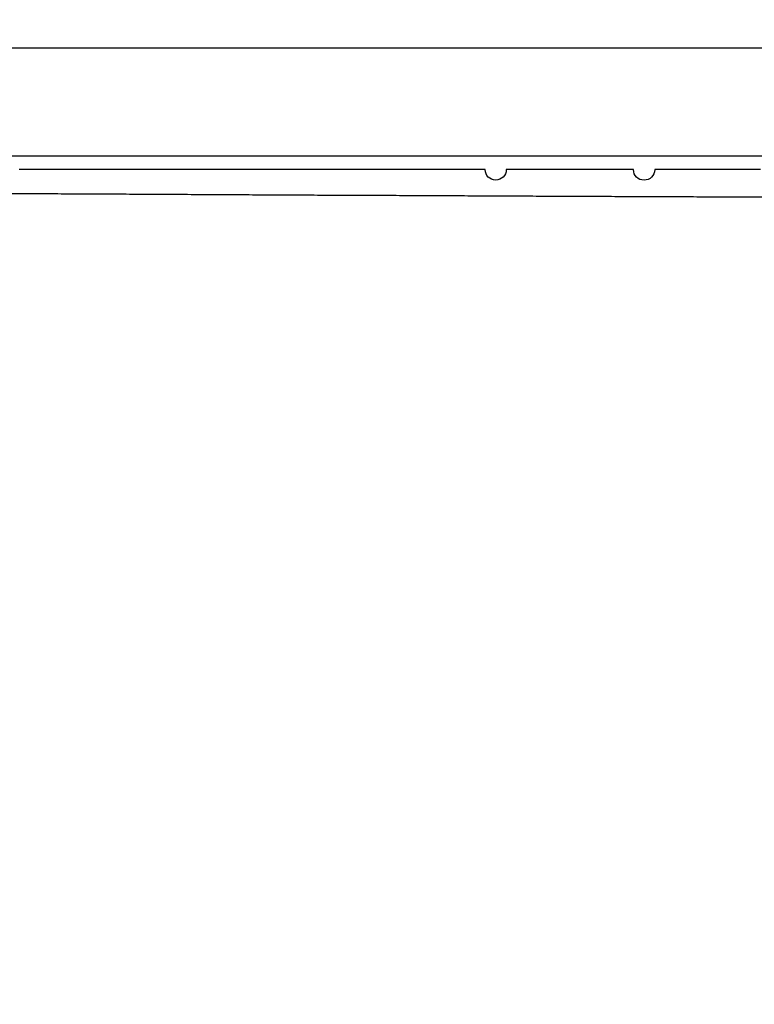
# Model space of a CAD drawing. Extents: x 2845 to 4609, y 579 to 1712.
# Drawn here: x 2954 to 3062, y 1352 to 1498 of the extents above; entities that cross this region are included whole.
import ezdxf

# ---------------------------------------------------------------- set-up
doc = ezdxf.new("R2010")
doc.units = 0
doc.header["$LTSCALE"] = 5
doc.layers.get('Defpoints').update_dxf_attribs({"linetype": 'CONTINUOUS'})
doc.layers.add('AM_5', color=10, linetype='CONTINUOUS', lineweight=25)
doc.layers.add('SKIZZE', color=10, linetype='CONTINUOUS')
doc.styles.add('BEMSTIL', font='simplex.shx', dxfattribs={"width": 0.8})
doc.dimstyles.new('BEMASS', dxfattribs={"dimscale": 10, "dimtxt": 3.5, "dimasz": 3.5, "dimexe": 1.25, "dimexo": 0.625, "dimtad": 1, "dimtxsty": 'BEMSTIL', "dimcen": 3, "dimclrd": 256, "dimclre": 256, "dimclrt": 256, "dimadec": 0, "dimazin": 0, "dimtfac": 0.875, "dimtmove": 0, "dimatfit": 3, "dimfxl": 0, "dimtolj": 1, "dimlwd": -1, "dimlwe": -1, "dimarcsym": 0})

# ---------------------------------------------------------------- blocks, each defined once
blk = doc.blocks.new('*D6')
at = {"layer": 'AM_5', "transparency": 16777216}
for p, q in [((2844.79, 1500.23), (2844.79, 1626.48)), ((3273.29, 1500.23), (3273.29, 1626.48)), ((2879.79, 1613.98), (3238.29, 1613.98))]:
    blk.add_line(p, q, dxfattribs=at)
for points in [[(2879.79, 1619.82), (2879.79, 1608.15), (2844.79, 1613.98)], [(3238.29, 1619.82), (3238.29, 1608.15), (3273.29, 1613.98)]]:
    blk.add_solid(points, dxfattribs=at)
at = {"layer": 'Defpoints', "color": 0, "transparency": 16777216}
for p in [(3273.29, 1613.98), (2844.79, 1493.98), (3273.29, 1493.98)]:
    blk.add_point(p, dxfattribs=at)
at = {"layer": 'AM_5', "transparency": 16777216, "insert": (3059.04, 1641.07), "char_height": 35, "attachment_point": 5, "style": 'BEMSTIL'}
blk.add_mtext('\\A1;428,5', dxfattribs=at)

msp = doc.modelspace()

# ---------------------------------------------------------------- linework, layer by layer
at = {"layer": 'SKIZZE'}
for p, q in [((2854.7, 1493.98), (3267.39, 1493.98)), ((3267.39, 1477.98), (2854.7, 1477.98))]:
    msp.add_line(p, q, dxfattribs=at)
for points in [[(3144.88, 1475.98, 0), (3141.74, 1475.98)], [(3154.29, 1475.98, 0), (3151.15, 1475.98)], [(3173.12, 1475.98, 0), (3169.98, 1475.98)], [(2897, 1475.98, 0), (2893.87, 1475.98, 0), (2890.74, 1475.98, 0), (2887.62, 1475.98, 0), (2884.72, 1475.98, 0), (2882.11, 1475.98, 0), (2879.22, 1475.98, -0.000001), (2875.4, 1475.98, -0.000001), (2870.79, 1475.98, 0)], [(2903.28, 1475.98, 0), (2900.14, 1475.98)], [(3207.65, 1475.98, 0), (3204.51, 1475.98)], [(3213.92, 1475.98, 0), (3210.79, 1475.98)], [(3235.9, 1475.98, 0), (3232.76, 1475.98)], [(3251.59, 1475.98, 0), (3248.45, 1475.98, 0), (3245.31, 1475.98, 0), (3242.17, 1475.98)], [(3268.17, 1305.51, -0.000001), (3268.18, 1310.25, 0), (3268.18, 1314.99, 0), (3268.18, 1319.73, 0.000001), (3268.18, 1324.47, 0.000002), (3268.18, 1329.22, 0.000002)], [(3056.36, 937.86, 0), (3059.56, 934.17, -0.000044)], [(2919.74, 1472.64, 0.000003), (2923.79, 1472.62, -0.00001), (2927.84, 1472.59, 0.000003), (2931.88, 1472.57, 0.000008), (2935.93, 1472.55, 0.000007), (2939.98, 1472.52, 0.000008), (2944.03, 1472.5, 0.000011), (2948.08, 1472.48, 0.000013), (2952.13, 1472.46, 0.000014), (2956.17, 1472.43, 0.000016), (2960.22, 1472.41, 0.000018), (2964.27, 1472.39, 0.000017), (2968.32, 1472.37, 0.000015), (2972.37, 1472.35, 0.000014), (2976.42, 1472.33, 0.000014), (2980.46, 1472.3, 0.000015), (2984.51, 1472.28, 0.000015), (2988.56, 1472.26, 0.000015), (2992.61, 1472.24, 0.000015), (2996.66, 1472.22, 0.000015), (3000.7, 1472.2, 0.000015), (3004.75, 1472.18, 0.000015), (3008.8, 1472.17, 0.000015), (3012.85, 1472.15, 0.000016), (3016.9, 1472.13, 0.000016), (3020.95, 1472.11, 0.000016), (3024.99, 1472.09, 0.000016), (3029.04, 1472.07, 0.000016), (3033.09, 1472.06, 0.000016), (3037.14, 1472.04, 0.000016), (3041.19, 1472.02, 0.000016), (3045.24, 1472, 0.000016), (3049.28, 1471.99, 0.000016), (3053.33, 1471.97, 0.000016), (3057.38, 1471.95, 0.000016), (3061.43, 1471.94, 0.000016), (3065.48, 1471.92, 0.000016), (3069.52, 1471.91, 0.000016), (3073.57, 1471.89, 0.000016), (3077.62, 1471.88, 0.000016), (3081.67, 1471.86, 0.000016)], [(3063.29, 1475.98), (3060.15, 1475.98), (3057.01, 1475.98), (3053.87, 1475.98), (3050.74, 1475.98), (3047.6, 1475.98, -1), (3044.46, 1475.98), (3041.32, 1475.98), (3038.19, 1475.98), (3035.05, 1475.98), (3031.91, 1475.98), (3028.77, 1475.98), (3025.63, 1475.98, -1), (3022.5, 1475.98), (3019.36, 1475.98), (3016.22, 1475.98), (3013.08, 1475.98), (3009.95, 1475.98), (3006.81, 1475.98), (3003.67, 1475.98), (3000.53, 1475.98), (2997.4, 1475.98), (2994.26, 1475.98), (2991.12, 1475.98), (2987.98, 1475.98), (2984.85, 1475.98), (2981.71, 1475.98), (2978.57, 1475.98), (2975.44, 1475.98), (2972.3, 1475.98), (2969.16, 1475.98), (2966.02, 1475.98), (2962.89, 1475.98), (2959.75, 1475.98), (2956.61, 1475.98), (2953.47, 1475.98)]]:
    msp.add_lwpolyline(points, format="xyb", dxfattribs=at)

# ---------------------------------------------------------------- dimensions: what is measured, and where the dimension line sits
at = {"layer": 'AM_5'}
dim = msp.add_linear_dim(base=(3273.29, 1613.98), p1=(2844.79, 1493.98), p2=(3273.29, 1493.98), angle=180, dimstyle='BEMASS', override={"dimdec": 1}, dxfattribs=at)
dim.commit()
dim.dimension.update_dxf_attribs({"geometry": '*D6', "text_midpoint": (3059.04, 1641.07)})

doc.saveas('drawing.dxf')
